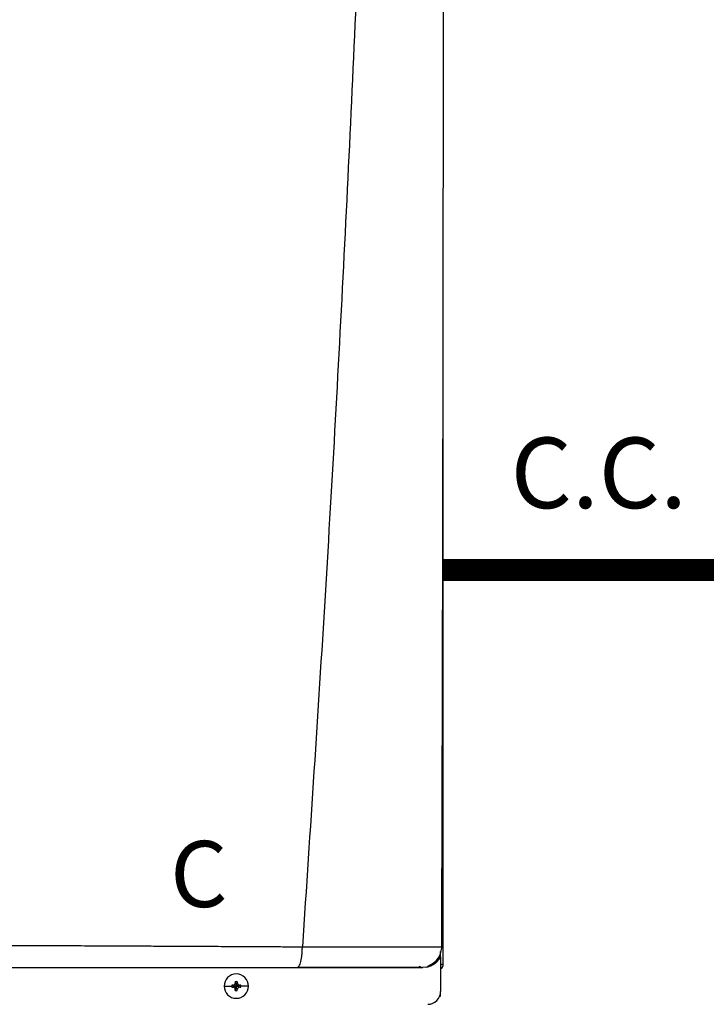
# Model space of a CAD drawing. Units: inches. Extents: x 0.7 to 15.6, y 2 to 8.2.
# Drawn here: x 6 to 6.8, y 6 to 7.1 of the extents above; entities that cross this region are included whole.
import ezdxf

# ---------------------------------------------------------------- set-up
doc = ezdxf.new("R2010")
doc.units = ezdxf.units.IN
doc.header["$MEASUREMENT"] = 0
doc.linetypes.add('ACAD_ISO02W100', pattern=[15, 12, -3])
doc.styles.add('ROMANS', font='romans.shx')

# ---------------------------------------------------------------- blocks, each defined once
blk = doc.blocks.new('NPE-A')
at = {"color": 7, "linetype": 'Continuous', "lineweight": 25}
for p, q in [((0.5171, -0.45294), (0.5171, 0.18946)), ((0.51569, -0.43701), (0.51582, -0.43701)), ((0.51475, -0.44249), (0.51475, -0.4411)), ((0.51475, -0.44617), (0.51475, -0.44254)), ((0.51475, -0.44617), (0.51475, -0.47739)), ((0.50183, -0.45531), (0.49834, -0.45576)), ((0.50582, -0.45294), (0.50817, -0.45294)), ((0.51479, -0.45294), (0.51581, -0.45294)), ((0.5171, -0.45294), (0.51581, -0.45294)), ((0.31801, -0.47269), (0.32489, -0.47269)), ((0.32499, -0.47182), (0.32906, -0.47269)), ((0.32499, -0.47355), (0.32906, -0.47269)), ((0.32596, -0.47178), (0.32906, -0.47269)), ((0.32596, -0.47359), (0.32906, -0.47269)), ((0.32815, -0.46959), (0.32906, -0.47269)), ((0.32815, -0.47579), (0.32906, -0.47269)), ((0.3282, -0.46861), (0.32906, -0.47269)), ((0.3282, -0.47676), (0.32906, -0.47269)), ((0.32992, -0.46861), (0.32906, -0.47269)), ((0.32997, -0.46959), (0.32906, -0.47269)), ((0.33216, -0.47178), (0.32906, -0.47269)), ((0.33314, -0.47182), (0.32906, -0.47269)), ((0.32997, -0.47579), (0.32906, -0.47269)), ((0.33216, -0.47359), (0.32906, -0.47269)), ((0.33314, -0.47355), (0.32906, -0.47269)), ((0.32992, -0.47676), (0.32906, -0.47269)), ((0.34011, -0.47269), (0.33323, -0.47269)), ((0.51387, -0.48185), (0.51475, -0.48185)), ((0.51475, -0.48185), (0.51475, -0.47739))]:
    blk.add_line(p, q, dxfattribs=at)
at = {"color": 8, "linetype": 'Continuous', "lineweight": 25}
blk.add_line((0.5124, -0.4493), (0.5124, -0.44724), dxfattribs=at)
at = {"color": 7, "linetype": 'Continuous', "lineweight": 25}
for centre, radius, start, end in [((0.32906, -0.47269), 0.01105, 0, 180), ((0.32906, -0.47269), 0.01105, 180, 0), ((0.32906, -0.47269), 0.00417, 168.04714, 180), ((0.32906, -0.47269), 0.00417, 180, 191.95286), ((0.32881, -0.54429), 0.07257, 92.24612, 93.01809), ((0.32881, -0.40108), 0.07257, 266.98191, 267.75388), ((0.4007, -0.47243), 0.0726, 176.98214, 177.75384), ((0.32906, -0.47269), 0.00417, 78.04714, 101.95286), ((0.25743, -0.47243), 0.0726, 2.24616, 3.01786), ((0.32932, -0.54424), 0.07252, 86.98157, 87.75403), ((0.32932, -0.40113), 0.07252, 272.24597, 273.01843), ((0.32906, -0.47269), 0.00417, 0, 11.95286), ((0.32906, -0.47269), 0.00417, 348.04714, 0), ((0.40074, -0.47294), 0.07265, 182.24641, 183.01761), ((0.32906, -0.47269), 0.00417, 258.04714, 281.95286), ((0.25738, -0.47294), 0.07265, 356.98239, 357.75359), ((0.503, -0.47739), 0.01175, 270, 0)]:
    blk.add_arc(centre, radius, start, end, dxfattribs=at)
for points, knots in [([(0.46262, 1.15929), (0.45989, 1.0528), (0.45444, 0.83981), (0.44254, 0.52044), (0.42784, 0.20119), (0.41035, -0.11796), (0.3962, -0.3306), (0.38913, -0.43692)], [0, 0, 0, 0, 0.200018, 0.400009, 0.599992, 0.799982, 1, 1, 1, 1]), ([(0.51574, -0.43701), (0.51588, -0.39219), (0.51615, -0.3002), (0.5165, -0.16191), (0.51679, -0.02298), (0.51702, 0.11336), (0.51718, 0.24712), (0.51727, 0.3783), (0.51729, 0.51105), (0.51724, 0.6452), (0.51713, 0.78055), (0.51694, 0.91277), (0.51672, 1.0386), (0.51653, 1.12035), (0.51645, 1.15907)], [0, 0, 0, 0, 0.084238, 0.172895, 0.259934, 0.345357, 0.429162, 0.511351, 0.591923, 0.678684, 0.763488, 0.846334, 0.927224, 1, 1, 1, 1]), ([(0.11762, -0.43561), (0.12381, -0.43563), (0.13684, -0.43568), (0.15731, -0.43577), (0.17966, -0.43587), (0.20058, -0.43597), (0.21968, -0.43606), (0.23658, -0.43614), (0.25377, -0.43622), (0.26954, -0.4363), (0.28296, -0.43637), (0.2942, -0.43643), (0.30472, -0.43648), (0.31523, -0.43653), (0.32511, -0.43658), (0.33405, -0.43662), (0.3422, -0.43667), (0.35079, -0.43671), (0.35986, -0.43676), (0.36881, -0.43682), (0.37664, -0.43686), (0.38327, -0.43689), (0.3873, -0.43691), (0.38913, -0.43692)], [0, 0, 0, 0, 0.0677263, 0.14246, 0.2241841, 0.3128775, 0.3721837, 0.4342264, 0.4989974, 0.5617427, 0.6084645, 0.6473782, 0.6862723, 0.7251463, 0.7639997, 0.7960911, 0.8245514, 0.8547607, 0.8918658, 0.9258021, 0.9547586, 0.9794895, 1, 1, 1, 1]), ([(0.38427, -0.45576), (0.38491, -0.45548), (0.38618, -0.45491), (0.3878, -0.45056), (0.38871, -0.44535), (0.38902, -0.44141), (0.38905, -0.43959), (0.38906, -0.43837), (0.3891, -0.43754), (0.38913, -0.43692)], [0, 0, 0, 0, 0.249424, 0.499292, 0.749181, 0.87451, 0.915398, 0.937096, 1, 1, 1, 1]), ([(0.50308, -0.45447), (0.50489, -0.4536), (0.50855, -0.45185), (0.51264, -0.44737), (0.51531, -0.44218), (0.51573, -0.43853), (0.51593, -0.43676)], [0, 0, 0, 0, 0.254349, 0.513087, 0.764777, 1, 1, 1, 1]), ([(0.11961, -0.45576), (0.13407, -0.45576), (0.1625, -0.45576), (0.20418, -0.45576), (0.24389, -0.45576), (0.28182, -0.45576), (0.31776, -0.45576), (0.35184, -0.45576), (0.37369, -0.45576), (0.38427, -0.45576)], [0, 0, 0, 0, 0.16233, 0.319188, 0.469424, 0.610808, 0.749037, 0.878433, 1, 1, 1, 1]), ([(0.38427, -0.45576), (0.39097, -0.45576), (0.40398, -0.45576), (0.42224, -0.45576), (0.43872, -0.45576), (0.45336, -0.45576), (0.46615, -0.45576), (0.47552, -0.45576), (0.48212, -0.45576), (0.48673, -0.45576), (0.49057, -0.45576), (0.49364, -0.45576), (0.49597, -0.45576), (0.49759, -0.45576), (0.49855, -0.45576), (0.49842, -0.45576), (0.49834, -0.45576)], [0, 0, 0, 0, 0.108852, 0.211462, 0.306741, 0.397143, 0.483998, 0.568092, 0.617306, 0.666496, 0.716134, 0.766515, 0.817385, 0.870687, 0.930398, 1, 1, 1, 1]), ([(0.38513, -0.45546), (0.39069, -0.45546), (0.40229, -0.45546), (0.41944, -0.45546), (0.43644, -0.45545), (0.45243, -0.45545), (0.467, -0.45545), (0.4795, -0.45545), (0.48961, -0.45545), (0.49387, -0.45545), (0.496, -0.45545)], [0, 0, 0, 0, 0.11691, 0.244395, 0.371489, 0.498083, 0.62409, 0.749542, 0.874701, 1, 1, 1, 1]), ([(0.4949, -0.45447), (0.496, -0.45489), (0.49754, -0.45547), (0.4973, -0.45556), (0.49723, -0.45559)], [0, 0, 0, 0, 0.717852, 1, 1, 1, 1]), ([(0.50185, -0.45542), (0.50242, -0.45531), (0.50365, -0.45509), (0.50442, -0.45466), (0.50417, -0.4543), (0.50409, -0.45418)], [0, 0, 0, 0, 0.373615, 0.79443, 1, 1, 1, 1]), ([(0.51475, -0.45692), (0.51509, -0.45672), (0.51596, -0.45621), (0.51688, -0.45477), (0.51702, -0.45355), (0.5171, -0.45294)], [0, 0, 0, 0, 0.2419623, 0.6209852, 1, 1, 1, 1]), ([(0.32596, -0.47178), (0.32611, -0.47176), (0.32641, -0.47173), (0.32693, -0.47151), (0.32748, -0.47111), (0.32789, -0.47056), (0.3281, -0.47003), (0.32814, -0.46974), (0.32815, -0.46959)], [0, 0, 0, 0, 0.138579, 0.267619, 0.500049, 0.732461, 0.861452, 1, 1, 1, 1]), ([(0.32815, -0.47579), (0.32814, -0.47563), (0.3281, -0.47534), (0.32789, -0.47481), (0.32748, -0.47426), (0.32693, -0.47386), (0.32641, -0.47364), (0.32611, -0.47361), (0.32596, -0.47359)], [0, 0, 0, 0, 0.13857, 0.26761, 0.500034, 0.732449, 0.86144, 1, 1, 1, 1]), ([(0.32997, -0.46959), (0.32999, -0.46974), (0.33002, -0.47003), (0.33024, -0.47056), (0.33064, -0.47111), (0.33119, -0.47151), (0.33171, -0.47173), (0.33201, -0.47176), (0.33216, -0.47178)], [0, 0, 0, 0, 0.13857, 0.26761, 0.500034, 0.732449, 0.86144, 1, 1, 1, 1]), ([(0.33216, -0.47359), (0.33201, -0.47361), (0.33171, -0.47364), (0.33119, -0.47386), (0.33064, -0.47426), (0.33024, -0.47482), (0.33002, -0.47534), (0.32999, -0.47563), (0.32997, -0.47579)], [0, 0, 0, 0, 0.138579, 0.267619, 0.500049, 0.732461, 0.861452, 1, 1, 1, 1])]:
    blk.add_open_spline(points, degree=3, knots=knots, dxfattribs=at)
at = {"color": 8, "linetype": 'Continuous', "lineweight": 25}
for points, knots in [([(0.38913, -0.43692), (0.39185, -0.43693), (0.39719, -0.43696), (0.40473, -0.43698), (0.41232, -0.43699), (0.41947, -0.437), (0.4269, -0.43701), (0.43443, -0.43702), (0.44394, -0.43703), (0.45458, -0.43705), (0.46552, -0.43706), (0.47521, -0.43706), (0.48396, -0.43707), (0.49186, -0.43707), (0.49812, -0.43706), (0.50292, -0.43706), (0.50656, -0.43705), (0.51012, -0.43704), (0.51324, -0.43703), (0.51519, -0.43702), (0.51565, -0.43701), (0.51569, -0.43701)], [0, 0, 0, 0, 0.045336, 0.088763, 0.126793, 0.174152, 0.211376, 0.255749, 0.30672, 0.382215, 0.453135, 0.520126, 0.58382, 0.650383, 0.717405, 0.762703, 0.808757, 0.855819, 0.921671, 0.99344, 1, 1, 1, 1]), ([(0.50354, -0.455), (0.50503, -0.45446), (0.50807, -0.45336), (0.51199, -0.45028), (0.51383, -0.44754), (0.51475, -0.44617)], [0, 0, 0, 0, 0.323892, 0.662017, 1, 1, 1, 1])]:
    blk.add_open_spline(points, degree=3, knots=knots, dxfattribs=at)
at = {"insert": (0.26904, -0.34082), "char_height": 0.06, "attachment_point": 1, "style": 'ROMANS'}
blk.add_mtext_dynamic_manual_height_columns('C', width=0.093424, gutter_width=0.6566, heights=[0], dxfattribs=at)

msp = doc.modelspace()

# ---------------------------------------------------------------- linework, layer by layer
at = {"linetype": 'ACAD_ISO02W100', "ltscale": 0.009, "const_width": 0.025}
msp.add_lwpolyline([(6.4622, 6.4559), (6.8378, 6.4559)], dxfattribs=at)

# ---------------------------------------------------------------- block references
at = {"xscale": 1.25, "yscale": 1.25, "zscale": 1.25}
msp.add_blockref('NPE-A', (5.8159, 6.5743), dxfattribs=at)

# ---------------------------------------------------------------- texts
at = {"insert": (6.5388, 6.6062), "char_height": 0.0801, "attachment_point": 1, "style": 'ROMANS'}
msp.add_mtext_dynamic_manual_height_columns('C.C.', width=0.241484, gutter_width=1.0085, heights=[0], dxfattribs=at)

doc.saveas('drawing.dxf')
